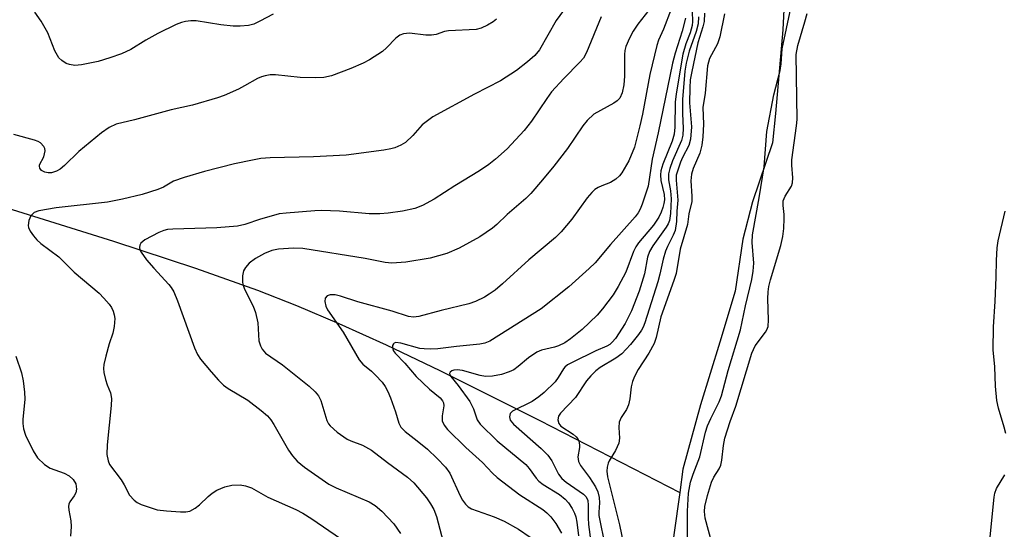
# Model space of a CAD drawing. Units: inches. Extents: x 1195768 to 1201768, y 525457 to 529457.
# Drawn here: x 1195920 to 1196126, y 529084 to 529191 of the extents above; entities that cross this region are included whole.
import ezdxf

# ---------------------------------------------------------------- set-up
doc = ezdxf.new("R2010")
doc.units = ezdxf.units.IN
doc.header["$MEASUREMENT"] = 0
doc.layers.add('HYDRO-Single Line Stream', color=4, linetype='Continuous')
doc.layers.add('Undefined', color=1, linetype='Continuous')

msp = doc.modelspace()

# ---------------------------------------------------------------- linework, layer by layer
at = {"layer": 'HYDRO-Single Line Stream'}
for points in [[(1196077.8, 529373.41), (1196080.11, 529359.27), (1196080.81, 529344.81), (1196082.07, 529308.91), (1196085.91, 529287.15), (1196086.83, 529277.25), (1196083.9, 529258), (1196084.05, 529255.47), (1196085.88, 529241.92), (1196086.13, 529231.56), (1196085.33, 529222.52), (1196083.2, 529211.01), (1196080.22, 529198.98), (1196079.71, 529189.04), (1196078.16, 529171.54), (1196077.55, 529165.36), (1196073.34, 529153.04), (1196071.35, 529145.19), (1196069.7, 529134.35), (1196066.52, 529123.64), (1196062.5, 529110.52), (1196058.81, 529097.05), (1196058.12, 529092.19)], [(1195768.62, 529185.39), (1195777.44, 529180.53), (1195789.56, 529173.32), (1195802.27, 529166.09), (1195817.72, 529162.66), (1195842.55, 529161.53), (1195867.53, 529161.29), (1195887.34, 529161.16), (1195939.63, 529144.82), (1195956.79, 529139.15), (1195969.78, 529134.56), (1195977.97, 529131.37), (1195986.83, 529127.59), (1195996.68, 529123.11), (1196007.92, 529117.72), (1196028.83, 529107.24), (1196058.12, 529092.19)], [(1196058.12, 529092.19), (1196056.87, 529083.36), (1196055.18, 529068.62), (1196053.3, 529052.54), (1196053.42, 529031.43), (1196055.57, 529018.93), (1196059.34, 529008.85), (1196064.91, 529001.11), (1196074.63, 528988.9), (1196082.44, 528974.83), (1196086.74, 528960), (1196087.18, 528946.64), (1196084.68, 528936.7), (1196084.12, 528920.25), (1196085.19, 528900.33), (1196089.26, 528879.08), (1196096.42, 528856.26), (1196105.43, 528837.3), (1196115.58, 528818.01), (1196123.07, 528803.56), (1196124.32, 528800.41)]]:
    msp.add_lwpolyline(points, dxfattribs=at)
at = {"layer": 'Undefined', "elevation": 268}
for points in [[(1196067.5, 529192.41), (1196066.5, 529187.55), (1196066.01, 529186.14), (1196064.33, 529183.01), (1196063.91, 529181.52), (1196063.43, 529175.8), (1196062.95, 529172.8), (1196063.1, 529169.31), (1196062.94, 529166.62), (1196062.74, 529164.93), (1196062.31, 529163.23), (1196060.92, 529160.02), (1196060.57, 529158.82), (1196060.47, 529157.43), (1196060.69, 529154.2), (1196060.63, 529153.13), (1196060.06, 529150.54), (1196059.73, 529148.27), (1196058.25, 529143.15), (1196057.37, 529138.06), (1196056.91, 529136.54), (1196054.19, 529128.94), (1196053.18, 529124.65), (1196052.77, 529123.41), (1196051.66, 529121.37), (1196049.45, 529117.95), (1196048.66, 529116.45), (1196048.22, 529115.41), (1196047.96, 529114.32), (1196047.66, 529111.79), (1196047.4, 529110.53), (1196046.97, 529109.57), (1196045.88, 529107.92), (1196045.45, 529106.89), (1196045.36, 529105.8), (1196045.54, 529103.56), (1196045.38, 529102.5), (1196044.72, 529101), (1196043.4, 529098.84), (1196043.17, 529098.33), (1196042.95, 529097.5), (1196042.87, 529096.64), (1196043.02, 529095.49), (1196045.5, 529085.44), (1196046.39, 529081.37)], [(1196059.76, 529080.74), (1196059.76, 529088.31), (1196060, 529092.06), (1196060.4, 529094.35), (1196060.92, 529096.02), (1196062.37, 529099.65), (1196063.55, 529104.85), (1196063.94, 529106.14), (1196064.62, 529107.68), (1196066.39, 529111.16), (1196066.87, 529112.45), (1196068.26, 529117.74), (1196070.83, 529126.22), (1196071.9, 529131.25), (1196073.2, 529136.78), (1196073.52, 529138.53), (1196073.62, 529140.17), (1196073.29, 529144.5), (1196073.33, 529146.14), (1196074.76, 529153.89), (1196075.77, 529160.35), (1196076.39, 529167.76), (1196077.8, 529175.42), (1196079.14, 529180.52), (1196079.35, 529181.89), (1196079.59, 529185.08), (1196081.36, 529193.61)]]:
    msp.add_lwpolyline(points, dxfattribs=at)
at = {"layer": 'Undefined'}
for points in [[(1196057.91, 529197.65, 278), (1196054.72, 529189.18, 278), (1196053.71, 529186.85, 278), (1196053.34, 529185.79, 278), (1196051.88, 529179.67, 278), (1196050.34, 529171.42, 278), (1196049.8, 529168.96, 278), (1196048.65, 529164.46, 278), (1196047.51, 529161.64, 278), (1196046.04, 529159.14, 278), (1196045.53, 529158.48, 278), (1196044.79, 529157.77, 278), (1196043.66, 529157.08, 278), (1196041.82, 529156.42, 278), (1196041.07, 529156.07, 278), (1196040.38, 529155.59, 278), (1196039.75, 529154.98, 278), (1196038.79, 529153.85, 278), (1196035.52, 529149.4, 278), (1196033.33, 529146.78, 278), (1196032.14, 529145.54, 278), (1196026.53, 529140.88, 278), (1196021.07, 529135.88, 278), (1196019.48, 529134.56, 278), (1196018.28, 529133.69, 278), (1196017.26, 529133.09, 278), (1196015.4, 529132.18, 278), (1196014.03, 529131.67, 278), (1196008.2, 529130.31, 278), (1196003.56, 529129.03, 278), (1196002.45, 529128.87, 278), (1196001.37, 529129.03, 278), (1195997.99, 529130.14, 278), (1195990.76, 529132.09, 278), (1195987.17, 529133.3, 278), (1195986.04, 529133.58, 278), (1195984.95, 529133.6, 278), (1195984.35, 529133.33, 278), (1195983.95, 529132.86, 278), (1195983.87, 529132.2, 278), (1195984.08, 529131.22, 278), (1195984.44, 529130.46, 278), (1195987.67, 529125.74, 278), (1195991.04, 529119.98, 278), (1195991.82, 529119.06, 278), (1195993.65, 529117.56, 278), (1195994.49, 529116.77, 278), (1195995.84, 529115.28, 278), (1195996.51, 529114.35, 278), (1195997.04, 529113.34, 278), (1195997.6, 529112.02, 278), (1195998.66, 529109.05, 278), (1195999.36, 529106.73, 278), (1195999.8, 529105.87, 278), (1196000.67, 529104.95, 278), (1196003.19, 529103.04, 278), (1196005.35, 529101.23, 278), (1196007.39, 529099.32, 278), (1196009.13, 529097.52, 278), (1196009.99, 529096.23, 278), (1196012.19, 529091.52, 278), (1196012.7, 529090.58, 278), (1196013.3, 529089.76, 278), (1196013.89, 529089.2, 278), (1196014.58, 529088.79, 278), (1196019.3, 529087.1, 278), (1196021.37, 529086.19, 278), (1196024.38, 529084.52, 278), (1196026.84, 529082.84, 278)], [(1196034.61, 529194.15, 284), (1196032.28, 529190.97, 284), (1196028.79, 529184.86, 284), (1196027.79, 529183.67, 284), (1196026.28, 529182.33, 284), (1196023.96, 529180.54, 284), (1196020.62, 529178.4, 284), (1196015.19, 529175.57, 284), (1196006.46, 529170.81, 284), (1196004.23, 529169.16, 284), (1196002.26, 529166.9, 284), (1196000.75, 529165.47, 284), (1195999.79, 529164.87, 284), (1195998.51, 529164.36, 284), (1195997.69, 529164.14, 284), (1195996.22, 529163.88, 284), (1195988.31, 529162.81, 284), (1195981.53, 529162.47, 284), (1195972.43, 529162.27, 284), (1195970.48, 529162.11, 284), (1195968.74, 529161.79, 284), (1195964.98, 529160.96, 284), (1195958.67, 529159.37, 284), (1195954.41, 529158.14, 284), (1195952.2, 529157.36, 284), (1195950.13, 529156.13, 284), (1195948.89, 529155.59, 284), (1195945.61, 529154.59, 284), (1195941.52, 529153.59, 284), (1195938.39, 529152.96, 284), (1195927.62, 529151.79, 284), (1195924.04, 529151.18, 284), (1195923.06, 529150.78, 284), (1195922.34, 529150.11, 284), (1195921.9, 529149.14, 284), (1195921.78, 529148.11, 284), (1195921.87, 529147.63, 284), (1195922.22, 529146.88, 284), (1195922.87, 529145.94, 284), (1195923.61, 529145.06, 284), (1195924.47, 529144.31, 284), (1195928.17, 529141.53, 284), (1195931.44, 529138.34, 284), (1195936.65, 529133.93, 284), (1195937.65, 529132.9, 284), (1195938.75, 529131.59, 284), (1195939.23, 529130.89, 284), (1195939.56, 529130.16, 284), (1195939.8, 529129.4, 284), (1195939.94, 529128.62, 284), (1195939.81, 529126.93, 284), (1195939.5, 529125.53, 284), (1195938.74, 529123.31, 284), (1195938.04, 529120.73, 284), (1195937.64, 529119.01, 284), (1195937.55, 529118.14, 284), (1195937.63, 529117.28, 284), (1195937.96, 529115.84, 284), (1195938.31, 529114.71, 284), (1195939.01, 529113.07, 284), (1195939.23, 529111.86, 284), (1195939.16, 529110.41, 284), (1195938.3, 529102.18, 284), (1195938.26, 529100.14, 284), (1195938.51, 529098.8, 284), (1195938.81, 529098.05, 284), (1195941.25, 529094.83, 284), (1195941.88, 529093.83, 284), (1195943.01, 529091.64, 284), (1195943.94, 529090.57, 284), (1195944.62, 529090.07, 284), (1195945.41, 529089.7, 284), (1195948.76, 529088.59, 284), (1195950.76, 529088.33, 284), (1195953.66, 529088.14, 284), (1195954.8, 529088.15, 284), (1195955.59, 529088.31, 284), (1195956.75, 529088.93, 284), (1195957.61, 529089.58, 284), (1195959.42, 529091.33, 284), (1195960.3, 529092.07, 284), (1195961.3, 529092.68, 284), (1195962.95, 529093.38, 284), (1195964.38, 529093.71, 284), (1195966.14, 529093.77, 284), (1195967.26, 529093.61, 284), (1195968.54, 529093.14, 284), (1195971.97, 529091.25, 284), (1195977.78, 529088.62, 284), (1195979.26, 529087.85, 284), (1195981.14, 529086.67, 284), (1195987.17, 529082.59, 284)], [(1196060.65, 529195, 274), (1196060.79, 529190.79, 274), (1196060.7, 529189.92, 274), (1196060.32, 529188.39, 274), (1196059.41, 529186.13, 274), (1196058.8, 529183.92, 274), (1196057.38, 529175.66, 274), (1196057.21, 529173.92, 274), (1196057.12, 529168.66, 274), (1196057, 529167.18, 274), (1196056.56, 529165.73, 274), (1196054.57, 529160.91, 274), (1196054.17, 529159.56, 274), (1196054.11, 529158.69, 274), (1196054.18, 529157.51, 274), (1196054.87, 529154.55, 274), (1196054.93, 529153.49, 274), (1196054.83, 529152.66, 274), (1196054.63, 529151.87, 274), (1196054.27, 529150.85, 274), (1196053.79, 529149.86, 274), (1196052.62, 529148.13, 274), (1196049.53, 529144.45, 274), (1196048.95, 529143.6, 274), (1196048.48, 529142.63, 274), (1196046.86, 529138.33, 274), (1196045.28, 529135.28, 274), (1196044.2, 529133.6, 274), (1196041.96, 529130.64, 274), (1196040.82, 529129.34, 274), (1196037.73, 529126.31, 274), (1196035.29, 529124.33, 274), (1196034.09, 529123.54, 274), (1196032.79, 529122.89, 274), (1196031.96, 529122.61, 274), (1196029.24, 529121.97, 274), (1196028.26, 529121.59, 274), (1196026.46, 529120.41, 274), (1196024.34, 529118.56, 274), (1196023.45, 529117.9, 274), (1196022.45, 529117.44, 274), (1196020.86, 529116.92, 274), (1196018.96, 529116.51, 274), (1196017.48, 529116.44, 274), (1196016.34, 529116.67, 274), (1196012.66, 529117.74, 274), (1196011.57, 529117.89, 274), (1196010.89, 529117.8, 274), (1196010.45, 529117.64, 274), (1196010.11, 529117.41, 274), (1196009.94, 529117.13, 274), (1196010.01, 529116.82, 274), (1196010.23, 529116.47, 274), (1196011.78, 529114.58, 274), (1196014.22, 529111.25, 274), (1196014.96, 529109.71, 274), (1196015.76, 529107.42, 274), (1196016.35, 529106.52, 274), (1196019.93, 529103.04, 274), (1196025.9, 529098.02, 274), (1196026.61, 529097.22, 274), (1196028.1, 529095.16, 274), (1196028.66, 529094.56, 274), (1196029.57, 529093.88, 274), (1196032.99, 529091.75, 274), (1196034.18, 529090.78, 274), (1196034.84, 529090.03, 274), (1196035.61, 529088.87, 274), (1196036.11, 529087.87, 274), (1196036.38, 529087.08, 274), (1196036.59, 529086.01, 274), (1196036.93, 529083.09, 274)], [(1195973.08, 529192.32, 288), (1195970.3, 529190.83, 288), (1195969.01, 529190.24, 288), (1195967.91, 529189.94, 288), (1195966.16, 529189.79, 288), (1195964.7, 529189.79, 288), (1195962.11, 529190.08, 288), (1195956.92, 529190.92, 288), (1195955.81, 529190.94, 288), (1195954.72, 529190.81, 288), (1195953.89, 529190.58, 288), (1195952.79, 529190.15, 288), (1195948.93, 529188.29, 288), (1195946.38, 529186.9, 288), (1195943.24, 529184.92, 288), (1195941.29, 529183.99, 288), (1195938.91, 529183.17, 288), (1195936.46, 529182.44, 288), (1195932.94, 529181.7, 288), (1195931.52, 529181.61, 288), (1195930.47, 529181.75, 288), (1195929.72, 529182.01, 288), (1195928.8, 529182.61, 288), (1195928.21, 529183.19, 288), (1195927.4, 529184.64, 288), (1195925.9, 529188.39, 288), (1195924.5, 529190.89, 288), (1195923.21, 529192.73, 288)], [(1196051.67, 529193.18, 280), (1196049.38, 529190.2, 280), (1196048.4, 529188.75, 280), (1196047.6, 529187.3, 280), (1196046.86, 529185.53, 280), (1196046.64, 529184.75, 280), (1196046.55, 529183.89, 280), (1196046.56, 529179.32, 280), (1196046.43, 529177.56, 280), (1196046.11, 529175.82, 280), (1196045.58, 529174.75, 280), (1196045.04, 529174.19, 280), (1196044.36, 529173.71, 280), (1196040.19, 529171.37, 280), (1196038.74, 529170.06, 280), (1196037.83, 529168.92, 280), (1196034.63, 529164.22, 280), (1196031.81, 529160.49, 280), (1196029.43, 529157.61, 280), (1196026.94, 529154.78, 280), (1196025.94, 529153.74, 280), (1196022, 529150.39, 280), (1196019.84, 529148.27, 280), (1196018.96, 529147.54, 280), (1196016.29, 529145.74, 280), (1196011.99, 529143.32, 280), (1196009.4, 529142.21, 280), (1196005.89, 529141.24, 280), (1196000.79, 529140.42, 280), (1195997.89, 529140.2, 280), (1195996.48, 529140.32, 280), (1195992.29, 529141.15, 280), (1195979.28, 529143.27, 280), (1195977.3, 529143.37, 280), (1195974.2, 529143.16, 280), (1195972.81, 529142.85, 280), (1195971.27, 529142.23, 280), (1195969.38, 529141.16, 280), (1195968.05, 529140.19, 280), (1195967.27, 529139.32, 280), (1195966.85, 529138.59, 280), (1195966.64, 529137.52, 280), (1195966.67, 529136.12, 280), (1195966.77, 529135.57, 280), (1195967.05, 529134.77, 280), (1195968.87, 529131.17, 280), (1195969.35, 529129.86, 280), (1195969.82, 529127.7, 280), (1195970.06, 529123.93, 280), (1195970.37, 529122.91, 280), (1195970.73, 529122.19, 280), (1195971.47, 529121.39, 280), (1195975, 529118.89, 280), (1195980.57, 529114.46, 280), (1195981.87, 529113.27, 280), (1195982.51, 529112.4, 280), (1195983.03, 529111.43, 280), (1195984.28, 529107.27, 280), (1195984.64, 529106.54, 280), (1195984.96, 529106.12, 280), (1195986.46, 529104.84, 280), (1195988.56, 529103.36, 280), (1195989.33, 529102.99, 280), (1195991.72, 529102.08, 280), (1195993.61, 529101.03, 280), (1195996.99, 529098.44, 280), (1196001.16, 529095.4, 280), (1196002.48, 529094.21, 280), (1196005.13, 529091.05, 280), (1196005.95, 529089.85, 280), (1196006.67, 529088.6, 280), (1196007.22, 529087.18, 280), (1196008.62, 529081.89, 280)], [(1196063.32, 529192.53, 270), (1196063.25, 529190.77, 270), (1196063, 529189.66, 270), (1196061.95, 529186.3, 270), (1196060.63, 529180.29, 270), (1196060.33, 529178.56, 270), (1196060.22, 529176.87, 270), (1196060.18, 529173.78, 270), (1196060.6, 529168.72, 270), (1196060.39, 529166.15, 270), (1196060.01, 529164.8, 270), (1196058.71, 529162.31, 270), (1196058.3, 529161.37, 270), (1196057.7, 529159.7, 270), (1196057.4, 529158.59, 270), (1196057.36, 529157.54, 270), (1196057.74, 529153.38, 270), (1196057.55, 529151.06, 270), (1196057.48, 529148.89, 270), (1196057.17, 529147.01, 270), (1196056.79, 529146.04, 270), (1196055.55, 529143.7, 270), (1196055.13, 529142.68, 270), (1196054.68, 529141.01, 270), (1196053.98, 529137.88, 270), (1196053.53, 529136.29, 270), (1196050.84, 529127.74, 270), (1196050.49, 529126.81, 270), (1196050.15, 529126.19, 270), (1196049.48, 529125.24, 270), (1196047.81, 529123.17, 270), (1196046.04, 529121.24, 270), (1196044.77, 529120.28, 270), (1196041.46, 529118.38, 270), (1196040.59, 529117.68, 270), (1196039.56, 529116.64, 270), (1196038.64, 529115.54, 270), (1196036.31, 529112.08, 270), (1196033.19, 529108.82, 270), (1196032.76, 529108.14, 270), (1196032.63, 529107.4, 270), (1196032.8, 529106.67, 270), (1196033.26, 529106.1, 270), (1196035.83, 529104.41, 270), (1196036.49, 529103.86, 270), (1196036.83, 529103.44, 270), (1196037.05, 529102.95, 270), (1196037.19, 529102.15, 270), (1196037.17, 529101.59, 270), (1196036.83, 529099.63, 270), (1196036.95, 529098.67, 270), (1196037.38, 529097.84, 270), (1196039.22, 529095.35, 270), (1196040.51, 529093.39, 270), (1196040.98, 529092.32, 270), (1196041.25, 529091.17, 270), (1196041.35, 529090.02, 270), (1196041.19, 529088.09, 270), (1196041.22, 529087.36, 270), (1196042.56, 529080.85, 270)], [(1196065.05, 529080.91, 270), (1196063.48, 529086.85, 270), (1196063.33, 529088.21, 270), (1196063.39, 529089.27, 270), (1196063.93, 529091.55, 270), (1196064.76, 529094.36, 270), (1196065.26, 529095.39, 270), (1196066.39, 529097.15, 270), (1196066.71, 529097.9, 270), (1196066.93, 529098.95, 270), (1196067.27, 529102.05, 270), (1196067.59, 529103.54, 270), (1196068.69, 529107.07, 270), (1196069.84, 529110.26, 270), (1196073.22, 529121.34, 270), (1196073.92, 529122.86, 270), (1196076.11, 529125.77, 270), (1196076.38, 529126.24, 270), (1196076.63, 529126.95, 270), (1196076.74, 529128.34, 270), (1196076.54, 529132.73, 270), (1196076.61, 529134.18, 270), (1196076.79, 529135.32, 270), (1196077.13, 529136.72, 270), (1196079.28, 529143.92, 270), (1196079.71, 529145.76, 270), (1196079.9, 529147.48, 270), (1196080.01, 529149.53, 270), (1196079.99, 529150.41, 270), (1196079.79, 529152.24, 270), (1196079.81, 529153.25, 270), (1196080.17, 529154.19, 270), (1196081.55, 529156.29, 270), (1196081.75, 529156.99, 270), (1196081.78, 529158.04, 270), (1196081.6, 529160.74, 270), (1196081.62, 529161.86, 270), (1196082.58, 529168.93, 270), (1196082.69, 529170.27, 270), (1196082.53, 529183.86, 270), (1196082.87, 529185.73, 270), (1196084.34, 529190.72, 270), (1196084.79, 529192.49, 270)], [(1196019.79, 529191.28, 286), (1196019.12, 529190.73, 286), (1196017.9, 529190.03, 286), (1196016.61, 529189.42, 286), (1196015.53, 529189.1, 286), (1196009.77, 529188.82, 286), (1196008.94, 529188.68, 286), (1196007.13, 529188.08, 286), (1196006.2, 529187.91, 286), (1196005.03, 529187.92, 286), (1196001.57, 529188.31, 286), (1196000.33, 529188.23, 286), (1195999.59, 529187.92, 286), (1195998.7, 529187.28, 286), (1195996.8, 529185.28, 286), (1195995.94, 529184.53, 286), (1195993.19, 529182.73, 286), (1195991.91, 529182.07, 286), (1195989.3, 529180.96, 286), (1195985.26, 529179.43, 286), (1195983.69, 529179.08, 286), (1195982.01, 529178.96, 286), (1195978.74, 529179.09, 286), (1195973.56, 529179.63, 286), (1195972.46, 529179.61, 286), (1195971.38, 529179.43, 286), (1195970.59, 529179.21, 286), (1195969.81, 529178.86, 286), (1195967.07, 529177.29, 286), (1195965.77, 529176.63, 286), (1195962.78, 529175.32, 286), (1195961.41, 529174.81, 286), (1195956.15, 529173.24, 286), (1195951.68, 529172.29, 286), (1195944.01, 529170.22, 286), (1195940.17, 529169.28, 286), (1195938.73, 529168.61, 286), (1195937.13, 529167.5, 286), (1195932.4, 529163.54, 286), (1195929.38, 529160.67, 286), (1195928.47, 529159.9, 286), (1195927.73, 529159.47, 286), (1195926.68, 529159.13, 286), (1195925.98, 529159.09, 286), (1195925.25, 529159.22, 286), (1195924.56, 529159.6, 286), (1195924.22, 529160.09, 286), (1195924.14, 529160.47, 286), (1195924.19, 529160.78, 286), (1195925.06, 529162.45, 286), (1195925.36, 529163.7, 286), (1195925.31, 529164.17, 286), (1195925.1, 529164.61, 286), (1195924.35, 529165.37, 286), (1195923.88, 529165.67, 286), (1195923.12, 529165.98, 286), (1195918.82, 529167.16, 286)], [(1196041.72, 529191.77, 282), (1196038.62, 529184.29, 282), (1196037.98, 529183.1, 282), (1196037.25, 529182.25, 282), (1196033.88, 529178.82, 282), (1196031.33, 529176.07, 282), (1196030.31, 529174.69, 282), (1196027.09, 529169.9, 282), (1196025.57, 529167.96, 282), (1196022.03, 529164.15, 282), (1196019.61, 529161.95, 282), (1196018.2, 529160.85, 282), (1196016.23, 529159.52, 282), (1196011.07, 529156.38, 282), (1196006.78, 529153.58, 282), (1196004.29, 529152.29, 282), (1196002.7, 529151.66, 282), (1196000.09, 529151.05, 282), (1195997.11, 529150.67, 282), (1195995.38, 529150.54, 282), (1195993.13, 529150.54, 282), (1195986.97, 529151.07, 282), (1195983.17, 529151.23, 282), (1195981.74, 529151.18, 282), (1195975.75, 529150.68, 282), (1195974.34, 529150.49, 282), (1195972.63, 529150.06, 282), (1195970.38, 529149.4, 282), (1195967.1, 529148.26, 282), (1195965.62, 529147.92, 282), (1195961.24, 529147.56, 282), (1195952.09, 529147.32, 282), (1195950.93, 529147.23, 282), (1195950.19, 529147.06, 282), (1195949.1, 529146.64, 282), (1195946.23, 529145.07, 282), (1195945.38, 529144.38, 282), (1195945.14, 529143.95, 282), (1195945.07, 529143.47, 282), (1195945.17, 529142.98, 282), (1195945.4, 529142.5, 282), (1195946.56, 529140.89, 282), (1195948.05, 529139.12, 282), (1195951.19, 529135.75, 282), (1195951.71, 529135.1, 282), (1195952.26, 529134.22, 282), (1195953.06, 529132.28, 282), (1195956.59, 529122.45, 282), (1195957.19, 529121.11, 282), (1195957.84, 529120.13, 282), (1195960.07, 529117.42, 282), (1195961.64, 529115.69, 282), (1195962.69, 529114.67, 282), (1195963.64, 529113.97, 282), (1195967.74, 529111.51, 282), (1195970.56, 529109.38, 282), (1195971.89, 529108.24, 282), (1195972.59, 529107.4, 282), (1195973.22, 529106.46, 282), (1195976.24, 529101.02, 282), (1195977.1, 529099.85, 282), (1195978.06, 529098.77, 282), (1195979.64, 529097.49, 282), (1195984.68, 529093.95, 282), (1195986.23, 529093.17, 282), (1195993.16, 529090.21, 282), (1195994.39, 529089.44, 282), (1195995.81, 529088.25, 282), (1195998.28, 529085.64, 282), (1195999.68, 529083.61, 282)], [(1196059.31, 529191.45, 276), (1196058.67, 529188.74, 276), (1196057.2, 529184.17, 276), (1196056.63, 529182.04, 276), (1196053.63, 529167.45, 276), (1196052.36, 529161.98, 276), (1196051.53, 529156.32, 276), (1196050.29, 529152.55, 276), (1196049.86, 529151.5, 276), (1196049.46, 529150.75, 276), (1196048.82, 529149.9, 276), (1196043.63, 529144.13, 276), (1196040.44, 529140.28, 276), (1196039.2, 529139.08, 276), (1196034.9, 529135.24, 276), (1196029.11, 529130.62, 276), (1196018.38, 529123.9, 276), (1196017.37, 529123.46, 276), (1196016.29, 529123.21, 276), (1196011.42, 529122.78, 276), (1196007.49, 529122.27, 276), (1196006.08, 529122.2, 276), (1196004.65, 529122.24, 276), (1196003.78, 529122.36, 276), (1195999.77, 529123.44, 276), (1195998.75, 529123.56, 276), (1195998.36, 529123.45, 276), (1195998.22, 529123.33, 276), (1195998.05, 529122.98, 276), (1195998, 529122.56, 276), (1195998.15, 529121.95, 276), (1195998.55, 529121.35, 276), (1196000.6, 529119.26, 276), (1196002.98, 529116.49, 276), (1196005.8, 529113.8, 276), (1196008.02, 529111.98, 276), (1196008.52, 529111.4, 276), (1196008.69, 529110.98, 276), (1196008.76, 529110.34, 276), (1196008.41, 529108.22, 276), (1196008.45, 529107.22, 276), (1196008.83, 529106.3, 276), (1196009.57, 529105.4, 276), (1196013.38, 529101.6, 276), (1196016.88, 529098.5, 276), (1196018.93, 529096.22, 276), (1196019.91, 529095.3, 276), (1196024.68, 529091.71, 276), (1196029.5, 529088.63, 276), (1196030.34, 529087.96, 276), (1196031.14, 529087.13, 276), (1196032.22, 529085.71, 276), (1196033.39, 529083.65, 276)], [(1196062.03, 529191.79, 272), (1196061.98, 529190.33, 272), (1196061.54, 529188.7, 272), (1196060.12, 529184.58, 272), (1196059.5, 529182.03, 272), (1196059.22, 529180.38, 272), (1196058.71, 529174.43, 272), (1196058.72, 529171.47, 272), (1196058.84, 529168.49, 272), (1196058.76, 529167.01, 272), (1196058.51, 529165.88, 272), (1196056.61, 529161.61, 272), (1196056.03, 529160.01, 272), (1196055.76, 529158.93, 272), (1196055.77, 529157.66, 272), (1196056.19, 529155.34, 272), (1196056.37, 529153.69, 272), (1196056.21, 529150.6, 272), (1196055.98, 529149.15, 272), (1196055.71, 529148.45, 272), (1196055.29, 529147.73, 272), (1196052.5, 529143.85, 272), (1196051.78, 529142.66, 272), (1196051.4, 529141.44, 272), (1196050.79, 529137.96, 272), (1196049.66, 529134.36, 272), (1196048.07, 529130.22, 272), (1196047.37, 529128.79, 272), (1196046.68, 529127.59, 272), (1196044.66, 529124.45, 272), (1196044.02, 529123.64, 272), (1196043.52, 529123.18, 272), (1196042.91, 529122.81, 272), (1196040.58, 529121.82, 272), (1196035.61, 529119.42, 272), (1196034.67, 529118.89, 272), (1196034.11, 529118.44, 272), (1196033.79, 529118.06, 272), (1196032.71, 529116.26, 272), (1196032.06, 529115.37, 272), (1196029.79, 529113.1, 272), (1196028.67, 529112.2, 272), (1196027.25, 529111.26, 272), (1196023.16, 529109.19, 272), (1196022.65, 529108.7, 272), (1196022.48, 529108.05, 272), (1196022.66, 529107.36, 272), (1196023.33, 529106.49, 272), (1196029.11, 529101.42, 272), (1196030.55, 529099.98, 272), (1196031.36, 529098.82, 272), (1196032.77, 529096.01, 272), (1196033.44, 529095.12, 272), (1196034.39, 529094.34, 272), (1196038.02, 529091.84, 272), (1196038.56, 529091.27, 272), (1196038.91, 529090.5, 272), (1196038.99, 529089.56, 272), (1196038.96, 529086.92, 272), (1196039.07, 529085.47, 272), (1196040.16, 529077.06, 272)], [(1196126.36, 529104.51, 272), (1196126.03, 529105.88, 272), (1196124.86, 529109.82, 272), (1196124.5, 529111.47, 272), (1196124.21, 529114.44, 272), (1196124.05, 529118.49, 272), (1196123.69, 529122.07, 272), (1196123.78, 529126.87, 272), (1196124.13, 529132.2, 272), (1196124.36, 529137.28, 272), (1196124.42, 529140.76, 272), (1196124.59, 529143.4, 272), (1196124.79, 529144.84, 272), (1196126.24, 529151.05, 272)], [(1195919.2, 529120.71, 286), (1195920.37, 529117.27, 286), (1195920.71, 529115.56, 286), (1195921, 529113.21, 286), (1195921.09, 529111.74, 286), (1195920.64, 529107.47, 286), (1195920.65, 529106.63, 286), (1195920.79, 529105.53, 286), (1195921.23, 529104.16, 286), (1195922.81, 529100.93, 286), (1195923.76, 529099.43, 286), (1195925.22, 529098.04, 286), (1195926.42, 529097.29, 286), (1195929.29, 529096.21, 286), (1195930.34, 529095.7, 286), (1195931.18, 529094.94, 286), (1195931.75, 529093.98, 286), (1195931.91, 529092.9, 286), (1195931.78, 529092.1, 286), (1195931.44, 529091.47, 286), (1195930.54, 529090.22, 286), (1195930.33, 529089.78, 286), (1195930.26, 529089.27, 286), (1195930.32, 529088.47, 286), (1195930.71, 529086.24, 286), (1195930.77, 529085.08, 286), (1195930.66, 529083.03, 286)], [(1196126.87, 529050.18, 272), (1196126.02, 529053.84, 272), (1196125.44, 529055.43, 272), (1196123.6, 529059.01, 272), (1196122.99, 529060.9, 272), (1196122.21, 529065.89, 272), (1196122.01, 529068.13, 272), (1196121.97, 529069.58, 272), (1196122.12, 529073.12, 272), (1196123.9, 529091.22, 272), (1196124.08, 529092.02, 272), (1196124.44, 529093.01, 272), (1196126.18, 529095.86, 272)]]:
    msp.add_polyline3d(points, dxfattribs=at)

doc.saveas('drawing.dxf')
